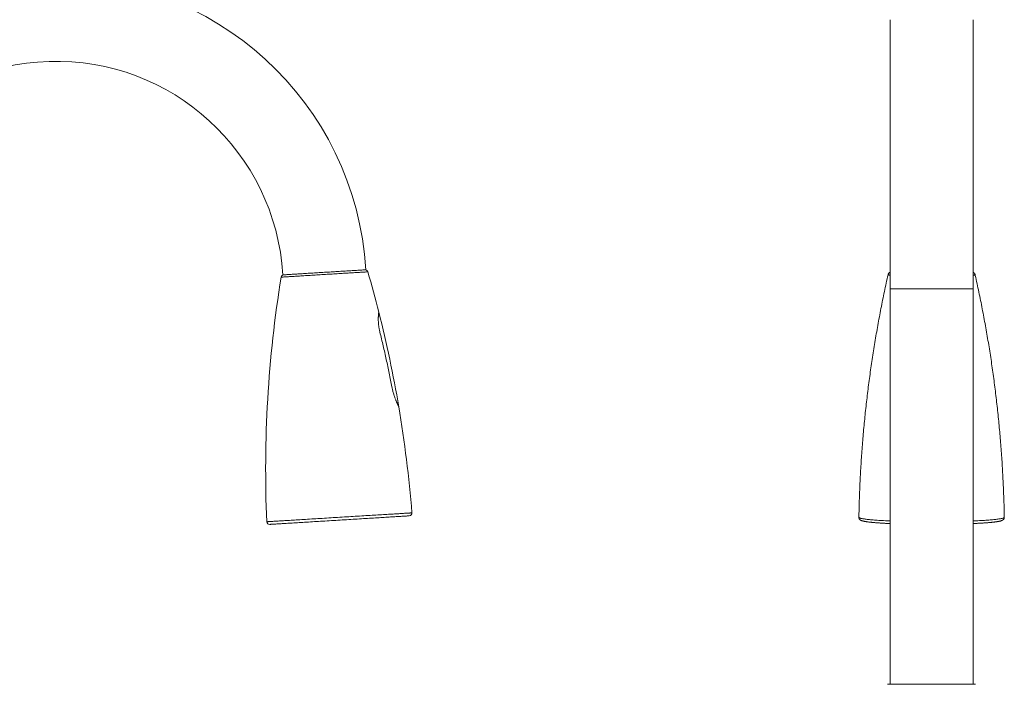
# Model space of a CAD drawing. Units: millimetres. Extents: x -158 to 491, y -203 to 457.
# Drawn here: x 133 to 489, y 86 to 326 of the extents above; entities that cross this region are included whole.
import ezdxf

# ---------------------------------------------------------------- set-up
doc = ezdxf.new("R2010")
doc.units = ezdxf.units.MM

msp = doc.modelspace()

# ---------------------------------------------------------------- linework, layer by layer
at = {"color": 7, "linetype": 'Continuous', "lineweight": 18}
for p, q in [((447.41, 326), (447.41, 229)), ((477.41, 229), (477.41, 326)), ((447.41, 229), (447.41, 86.4)), ((477.41, 86.4), (477.41, 229)), ((478.28, 86.4), (446.54, 86.4))]:
    msp.add_line(p, q, dxfattribs=at)
at = {"color": 8, "linetype": 'Continuous', "lineweight": 18}
msp.add_line((447.41, 229), (477.41, 229), dxfattribs=at)
at = {"color": 8, "linetype": 'Continuous', "lineweight": 18, "flags": 128}
for points in [[(227.73, 233.18), (227.74, 233.18), (227.78, 233.18), (227.84, 233.19), (227.93, 233.19), (228.04, 233.2), (228.17, 233.21), (228.33, 233.22), (228.52, 233.23), (228.72, 233.24), (228.95, 233.26), (229.2, 233.27), (229.48, 233.29), (229.78, 233.31), (230.09, 233.33), (230.43, 233.35), (230.79, 233.37), (231.17, 233.39), (231.57, 233.42), (231.99, 233.44), (232.42, 233.47), (232.88, 233.5), (233.35, 233.52), (233.83, 233.55), (234.33, 233.59), (234.85, 233.62), (235.38, 233.65), (235.92, 233.68), (236.47, 233.72), (237.03, 233.75), (237.61, 233.79), (238.19, 233.82), (238.78, 233.86), (239.38, 233.89), (239.98, 233.93), (240.59, 233.97), (241.21, 234.01), (241.83, 234.04), (242.45, 234.08), (243.07, 234.12), (243.69, 234.16), (244.31, 234.2), (244.93, 234.23), (245.55, 234.27), (246.16, 234.31), (246.77, 234.35), (247.38, 234.38), (247.98, 234.42), (248.57, 234.46), (249.15, 234.49), (249.72, 234.53), (250.29, 234.56), (250.84, 234.59), (251.38, 234.63), (251.91, 234.66), (252.42, 234.69), (252.92, 234.72), (253.41, 234.75), (253.88, 234.78), (254.33, 234.81), (254.77, 234.83), (255.18, 234.86), (255.58, 234.88), (255.96, 234.91), (256.32, 234.93), (256.66, 234.95), (256.98, 234.97), (257.28, 234.99), (257.55, 235.01), (257.8, 235.02), (258.03, 235.03), (258.24, 235.05), (258.42, 235.06), (258.58, 235.07), (258.72, 235.08), (258.83, 235.08), (258.91, 235.09), (258.98, 235.09), (259.01, 235.09), (259.03, 235.1)], [(446.73, 234.15), (446.73, 234.12), (446.76, 234.08), (446.81, 234.04), (446.88, 234.01), (446.98, 233.97), (447.1, 233.93), (447.25, 233.89), (447.41, 233.86)], [(477.41, 233.86), (477.56, 233.89), (477.71, 233.93), (477.83, 233.97), (477.93, 234.01), (478.01, 234.04), (478.06, 234.08), (478.08, 234.12), (478.08, 234.15)], [(222.55, 145), (222.55, 145), (222.58, 145), (222.63, 145), (222.7, 145.01), (222.8, 145.01), (222.92, 145.02), (223.07, 145.03), (223.24, 145.04), (223.43, 145.05), (223.65, 145.07), (223.89, 145.08), (224.16, 145.1), (224.45, 145.11), (224.76, 145.13), (225.09, 145.15), (225.45, 145.18), (225.83, 145.2), (226.23, 145.22), (226.65, 145.25), (227.09, 145.28), (227.55, 145.3), (228.03, 145.33), (228.53, 145.36), (229.05, 145.4), (229.59, 145.43), (230.15, 145.46), (230.72, 145.5), (231.31, 145.53), (231.92, 145.57), (232.54, 145.61), (233.18, 145.65), (233.83, 145.69), (234.5, 145.73), (235.18, 145.77), (235.87, 145.81), (236.58, 145.86), (237.29, 145.9), (238.02, 145.95), (238.76, 145.99), (239.51, 146.04), (240.26, 146.08), (241.02, 146.13), (241.79, 146.18), (242.57, 146.22), (243.35, 146.27), (244.14, 146.32), (244.93, 146.37), (245.73, 146.42), (246.53, 146.47), (247.33, 146.51), (248.13, 146.56), (248.93, 146.61), (249.74, 146.66), (250.54, 146.71), (251.34, 146.76), (252.13, 146.81), (252.93, 146.86), (253.72, 146.91), (254.5, 146.95), (255.28, 147), (256.06, 147.05), (256.82, 147.1), (257.58, 147.14), (258.33, 147.19), (259.08, 147.23), (259.81, 147.28), (260.53, 147.32), (261.24, 147.37), (261.94, 147.41), (262.63, 147.45), (263.3, 147.49), (263.96, 147.53), (264.61, 147.57), (265.24, 147.61), (265.85, 147.65), (266.45, 147.68), (267.03, 147.72), (267.6, 147.75), (268.15, 147.79), (268.68, 147.82), (269.19, 147.85), (269.68, 147.88), (270.15, 147.91), (270.6, 147.94), (271.03, 147.96), (271.44, 147.99), (271.83, 148.01), (272.2, 148.04), (272.54, 148.06), (272.86, 148.08), (273.16, 148.09), (273.44, 148.11), (273.7, 148.13), (273.93, 148.14), (274.13, 148.15), (274.32, 148.17), (274.47, 148.17), (274.61, 148.18), (274.72, 148.19), (274.81, 148.2), (274.87, 148.2), (274.9, 148.2), (274.92, 148.2), (274.92, 148.2)], [(436.17, 146.6), (436.18, 146.56), (436.21, 146.51), (436.27, 146.47), (436.35, 146.42), (436.45, 146.37), (436.58, 146.32), (436.73, 146.27), (436.91, 146.22), (437.11, 146.18), (437.34, 146.13), (437.59, 146.08), (437.86, 146.04), (438.15, 145.99), (438.47, 145.95), (438.81, 145.9), (439.17, 145.86), (439.56, 145.81), (439.96, 145.77), (440.39, 145.73), (440.84, 145.69), (441.3, 145.65), (441.79, 145.61), (442.3, 145.57), (442.82, 145.53), (443.37, 145.5), (443.93, 145.46), (444.51, 145.43), (445.1, 145.4), (445.72, 145.36), (446.34, 145.33), (446.99, 145.3), (447.41, 145.29)], [(477.41, 145.29), (477.83, 145.3), (478.47, 145.33), (479.1, 145.36), (479.71, 145.4), (480.31, 145.43), (480.89, 145.46), (481.45, 145.5), (481.99, 145.53), (482.52, 145.57), (483.02, 145.61), (483.51, 145.65), (483.98, 145.69), (484.43, 145.73), (484.85, 145.77), (485.26, 145.81), (485.64, 145.86), (486, 145.9), (486.34, 145.95), (486.66, 145.99), (486.96, 146.04), (487.23, 146.08), (487.48, 146.13), (487.7, 146.18), (487.9, 146.22), (488.08, 146.27), (488.23, 146.32), (488.36, 146.37), (488.47, 146.42), (488.55, 146.47), (488.6, 146.51), (488.63, 146.56), (488.64, 146.6)]]:
    msp.add_lwpolyline(points, dxfattribs=at)
at = {"color": 7, "linetype": 'Continuous', "lineweight": 18, "flags": 128}
for points in [[(243.33, 234.92), (242.72, 234.88), (242.12, 234.84), (241.51, 234.81), (240.91, 234.77), (240.32, 234.73), (239.72, 234.7), (239.14, 234.66), (238.56, 234.63), (237.99, 234.59), (237.43, 234.56), (236.87, 234.52), (236.33, 234.49), (235.8, 234.46), (235.28, 234.42), (234.78, 234.39), (234.29, 234.36), (233.81, 234.33), (233.35, 234.31), (232.91, 234.28), (232.48, 234.25), (232.07, 234.23), (231.68, 234.2), (231.31, 234.18), (230.96, 234.16), (230.62, 234.14), (230.31, 234.12), (230.02, 234.1), (229.76, 234.09), (229.51, 234.07), (229.29, 234.06), (229.09, 234.05), (228.92, 234.04), (228.76, 234.03), (228.64, 234.02), (228.53, 234.01), (228.45, 234.01), (228.4, 234), (228.37, 234), (228.36, 234)], [(258.3, 235.83), (258.3, 235.83), (258.26, 235.83), (258.21, 235.83), (258.13, 235.82), (258.03, 235.82), (257.9, 235.81), (257.75, 235.8), (257.57, 235.79), (257.37, 235.78), (257.15, 235.76), (256.9, 235.75), (256.64, 235.73), (256.35, 235.71), (256.04, 235.69), (255.71, 235.67), (255.35, 235.65), (254.98, 235.63), (254.59, 235.61), (254.18, 235.58), (253.76, 235.55), (253.31, 235.53), (252.85, 235.5), (252.37, 235.47), (251.88, 235.44), (251.38, 235.41), (250.86, 235.38), (250.33, 235.35), (249.79, 235.31), (249.23, 235.28), (248.67, 235.24), (248.1, 235.21), (247.52, 235.17), (246.94, 235.14), (246.34, 235.1), (245.75, 235.07), (245.15, 235.03), (244.54, 234.99), (243.94, 234.95), (243.33, 234.92)], [(223.61, 144.04), (223.61, 144.04), (223.64, 144.05), (223.69, 144.05), (223.76, 144.05), (223.86, 144.06), (223.98, 144.07), (224.13, 144.08), (224.3, 144.09), (224.49, 144.1), (224.71, 144.11), (224.95, 144.13), (225.22, 144.14), (225.51, 144.16), (225.82, 144.18), (226.15, 144.2), (226.51, 144.22), (226.88, 144.24), (227.28, 144.27), (227.7, 144.29), (228.14, 144.32), (228.61, 144.35), (229.09, 144.38), (229.59, 144.41), (230.1, 144.44), (230.64, 144.47), (231.2, 144.51), (231.77, 144.54), (232.36, 144.58), (232.96, 144.62), (233.58, 144.65), (234.21, 144.69), (234.86, 144.73), (235.53, 144.77), (236.2, 144.81), (236.89, 144.86), (237.59, 144.9), (238.3, 144.94), (239.02, 144.99), (239.75, 145.03), (240.49, 145.08), (241.24, 145.12), (241.99, 145.17), (242.75, 145.21), (243.52, 145.26), (244.29, 145.31), (245.07, 145.36), (245.85, 145.4), (246.63, 145.45), (247.42, 145.5), (248.2, 145.55), (248.99, 145.6), (249.78, 145.64), (250.56, 145.69), (251.35, 145.74), (252.13, 145.79), (252.91, 145.84), (253.68, 145.88), (254.45, 145.93), (255.22, 145.98), (255.98, 146.02), (256.73, 146.07), (257.47, 146.11), (258.2, 146.16), (258.93, 146.2), (259.65, 146.25), (260.35, 146.29), (261.04, 146.33), (261.73, 146.38), (262.4, 146.42), (263.05, 146.46), (263.69, 146.5), (264.32, 146.53), (264.93, 146.57), (265.53, 146.61), (266.11, 146.64), (266.67, 146.68), (267.22, 146.71), (267.75, 146.74), (268.26, 146.77), (268.75, 146.8), (269.22, 146.83), (269.67, 146.86), (270.1, 146.89), (270.51, 146.91), (270.9, 146.94), (271.26, 146.96), (271.61, 146.98), (271.93, 147), (272.23, 147.02), (272.51, 147.03), (272.76, 147.05), (272.99, 147.06), (273.2, 147.08), (273.38, 147.09), (273.54, 147.1), (273.67, 147.11), (273.78, 147.11), (273.87, 147.12), (273.93, 147.12), (273.97, 147.12), (273.98, 147.12), (273.98, 147.12)]]:
    msp.add_lwpolyline(points, dxfattribs=at)
at = {"color": 7, "linetype": 'Continuous', "lineweight": 18}
for centre, radius, start, end in [((146.51, 229), 112, 3.5, 180), ((146.51, 229), 82, 3.5, 180), ((258.07, 234.82), 1, 16.191, 93.5), ((-158.72, 113.8), 435, 14.2103, 16.191), ((657.15, 163.7), 435, 170.809, 182.4641), ((228.72, 233.02), 1, 93.5, 170.809), ((-158.72, 113.8), 435, 9.617, 14.2103), ((-158.72, 113.8), 435, 4.5359, 9.617), ((273.92, 148.12), 1, 273.5, 4.5359), ((223.55, 145.04), 1, 182.4641, 273.5)]:
    msp.add_arc(centre, radius, start, end, dxfattribs=at)
for points, knots in [([(447.41, 234.94), (447.38, 234.93), (447.33, 234.9), (447.24, 234.85), (447.15, 234.79), (447.06, 234.72), (446.98, 234.64), (446.91, 234.54), (446.84, 234.43), (446.78, 234.31), (446.74, 234.21), (446.74, 234.16), (446.73, 234.15)], [0, 0, 0, 0, 0.12666, 0.267834, 0.390873, 0.501627, 0.604461, 0.702529, 0.797996, 0.892152, 0.985683, 1, 1, 1, 1]), ([(478.08, 234.15), (478.07, 234.2), (478.05, 234.29), (477.99, 234.41), (477.92, 234.52), (477.85, 234.62), (477.77, 234.7), (477.69, 234.77), (477.61, 234.83), (477.52, 234.89), (477.45, 234.92), (477.41, 234.94), (477.41, 234.94)], [0, 0, 0, 0, 0.090199, 0.184743, 0.279251, 0.374954, 0.47361, 0.577672, 0.690467, 0.816479, 0.962041, 1, 1, 1, 1]), ([(446.73, 234.15), (446.72, 234.12), (446.48, 233.07), (446.03, 231.01), (445.38, 227.97), (444.75, 224.93), (444.15, 221.89), (443.56, 218.84), (443, 215.79), (442.46, 212.73), (441.94, 209.67), (441.44, 206.61), (440.97, 203.55), (440.52, 200.48), (440.09, 197.41), (439.68, 194.33), (439.29, 191.25), (438.93, 188.17), (438.58, 185.09), (438.26, 182.01), (437.97, 178.92), (437.69, 175.84), (437.43, 172.75), (437.2, 169.66), (436.99, 166.56), (436.8, 163.47), (436.64, 160.38), (436.5, 157.28), (436.37, 154.19), (436.28, 151.09), (436.21, 148.56), (436.18, 147.07), (436.18, 146.6)], [0, 0, 0, 0, 0.001312, 0.036463, 0.071611, 0.106755, 0.141895, 0.177033, 0.212167, 0.247297, 0.282424, 0.317548, 0.352668, 0.387784, 0.422898, 0.458008, 0.493114, 0.528217, 0.563316, 0.598412, 0.633504, 0.668593, 0.703679, 0.738761, 0.773839, 0.808914, 0.843986, 0.879054, 0.914118, 0.949179, 0.984237, 1, 1, 1, 1]), ([(488.64, 146.6), (488.63, 147.1), (488.6, 148.62), (488.54, 151.17), (488.44, 154.27), (488.31, 157.36), (488.17, 160.45), (488.01, 163.54), (487.82, 166.63), (487.61, 169.71), (487.38, 172.8), (487.12, 175.88), (486.85, 178.96), (486.55, 182.04), (486.23, 185.11), (485.89, 188.18), (485.52, 191.25), (485.14, 194.32), (484.73, 197.38), (484.3, 200.44), (483.85, 203.5), (483.38, 206.55), (482.89, 209.6), (482.37, 212.64), (481.83, 215.68), (481.27, 218.72), (480.69, 221.75), (480.09, 224.78), (479.47, 227.8), (478.82, 230.82), (478.36, 232.94), (478.11, 234.05), (478.08, 234.15)], [0, 0, 0, 0, 0.0167403, 0.051773, 0.0868019, 0.1218273, 0.156849, 0.1918673, 0.2268818, 0.2618927, 0.2968999, 0.3319034, 0.3669032, 0.4018994, 0.4368917, 0.4718806, 0.5068655, 0.5418466, 0.5768241, 0.6117978, 0.6467677, 0.6817335, 0.716696, 0.7516542, 0.7866086, 0.8215592, 0.8565056, 0.8914484, 0.9263869, 0.9613217, 0.9962523, 1, 1, 1, 1]), ([(267.72, 193.58), (267.39, 195.23), (266.74, 198.54), (265.68, 203.49), (264.56, 208.43), (263.76, 211.71), (263.36, 213.35)], [0, 0, 0, 0, 0.249916, 0.499832, 0.749917, 1, 1, 1, 1]), ([(436.18, 146.6), (436.18, 146.59), (436.17, 146.52), (436.19, 146.41), (436.22, 146.26), (436.27, 146.13), (436.33, 146.01), (436.41, 145.9), (436.48, 145.81), (436.57, 145.73), (436.66, 145.65), (436.76, 145.59), (436.86, 145.52), (436.99, 145.46), (437.15, 145.39), (437.35, 145.33), (437.57, 145.27), (437.8, 145.21), (438.06, 145.16), (438.33, 145.1), (438.62, 145.05), (438.92, 145.01), (439.24, 144.96), (439.57, 144.92), (439.92, 144.88), (440.3, 144.83), (440.68, 144.79), (441.09, 144.75), (441.52, 144.71), (441.96, 144.68), (442.42, 144.64), (442.89, 144.6), (443.38, 144.57), (443.89, 144.53), (444.41, 144.5), (444.95, 144.47), (445.51, 144.44), (446.08, 144.41), (446.66, 144.38), (447.1, 144.36), (447.36, 144.34), (447.41, 144.34)], [0, 0, 0, 0, 0.002879, 0.01401, 0.025025, 0.036016, 0.047117, 0.058512, 0.070442, 0.083222, 0.097259, 0.1131, 0.131527, 0.153764, 0.181887, 0.219031, 0.255289, 0.289228, 0.325168, 0.359539, 0.392959, 0.425778, 0.458193, 0.490321, 0.522238, 0.553998, 0.585635, 0.617176, 0.648641, 0.680044, 0.711397, 0.742708, 0.773984, 0.80523, 0.836451, 0.867651, 0.898832, 0.929998, 0.96115, 0.99229, 1, 1, 1, 1]), ([(477.41, 144.34), (477.59, 144.35), (477.97, 144.37), (478.54, 144.4), (479.11, 144.43), (479.67, 144.46), (480.22, 144.49), (480.74, 144.52), (481.26, 144.56), (481.75, 144.59), (482.23, 144.63), (482.7, 144.66), (483.14, 144.7), (483.57, 144.74), (483.98, 144.78), (484.38, 144.82), (484.75, 144.86), (485.11, 144.9), (485.45, 144.94), (485.77, 144.99), (486.07, 145.03), (486.36, 145.08), (486.63, 145.13), (486.88, 145.18), (487.12, 145.23), (487.34, 145.29), (487.57, 145.36), (487.76, 145.43), (487.92, 145.51), (488.04, 145.57), (488.14, 145.64), (488.24, 145.72), (488.33, 145.8), (488.41, 145.9), (488.48, 146.01), (488.54, 146.12), (488.59, 146.26), (488.63, 146.41), (488.64, 146.53), (488.64, 146.59), (488.64, 146.6)], [0, 0, 0, 0, 0.028235, 0.059365, 0.090506, 0.121658, 0.152824, 0.184006, 0.215205, 0.246426, 0.27767, 0.308943, 0.34025, 0.371597, 0.402993, 0.434447, 0.465974, 0.49759, 0.52932, 0.561194, 0.593259, 0.625577, 0.658244, 0.691409, 0.725314, 0.760384, 0.797431, 0.838023, 0.863073, 0.883493, 0.900716, 0.915659, 0.928997, 0.94123, 0.952725, 0.963756, 0.974517, 0.986144, 0.997509, 1, 1, 1, 1])]:
    msp.add_open_spline(points, degree=3, knots=knots, dxfattribs=at)
at = {"color": 8, "linetype": 'Continuous', "lineweight": 18}
for points, knots in [([(263.36, 213.35), (263.31, 213.54), (263.23, 213.91), (263.11, 214.47), (263.01, 215.04), (262.93, 215.59), (262.87, 216.13), (262.83, 216.65), (262.8, 217.16), (262.79, 217.64), (262.79, 218.1), (262.79, 218.52), (262.81, 218.91), (262.83, 219.28), (262.86, 219.6), (262.88, 219.89), (262.91, 220.13), (262.93, 220.32), (262.95, 220.46), (262.96, 220.55), (262.97, 220.59), (262.97, 220.59), (262.97, 220.58)], [0, 0, 0, 0, 0.0501581, 0.1003174, 0.1519293, 0.2035385, 0.2537097, 0.30388, 0.3554946, 0.4071125, 0.4575966, 0.5080831, 0.5599196, 0.6117574, 0.6643003, 0.7168427, 0.7708885, 0.8249342, 0.8777937, 0.930653, 0.9851043, 1, 1, 1, 1]), ([(270.16, 186.47), (270.16, 186.47), (270.17, 186.47), (270.15, 186.51), (270.1, 186.6), (270.04, 186.72), (269.96, 186.9), (269.86, 187.11), (269.75, 187.36), (269.62, 187.65), (269.48, 187.97), (269.32, 188.34), (269.15, 188.75), (268.98, 189.2), (268.8, 189.68), (268.62, 190.2), (268.44, 190.75), (268.26, 191.32), (268.09, 191.93), (267.95, 192.51), (267.82, 193.06), (267.75, 193.41), (267.72, 193.58)], [0, 0, 0, 0, 0.023609, 0.075805, 0.124093, 0.17238, 0.22201, 0.271642, 0.321118, 0.370596, 0.421336, 0.472077, 0.524884, 0.577693, 0.631906, 0.686121, 0.741125, 0.796128, 0.852819, 0.909507, 0.95463, 1, 1, 1, 1])]:
    msp.add_open_spline(points, degree=3, knots=knots, dxfattribs=at)

doc.saveas('drawing.dxf')
